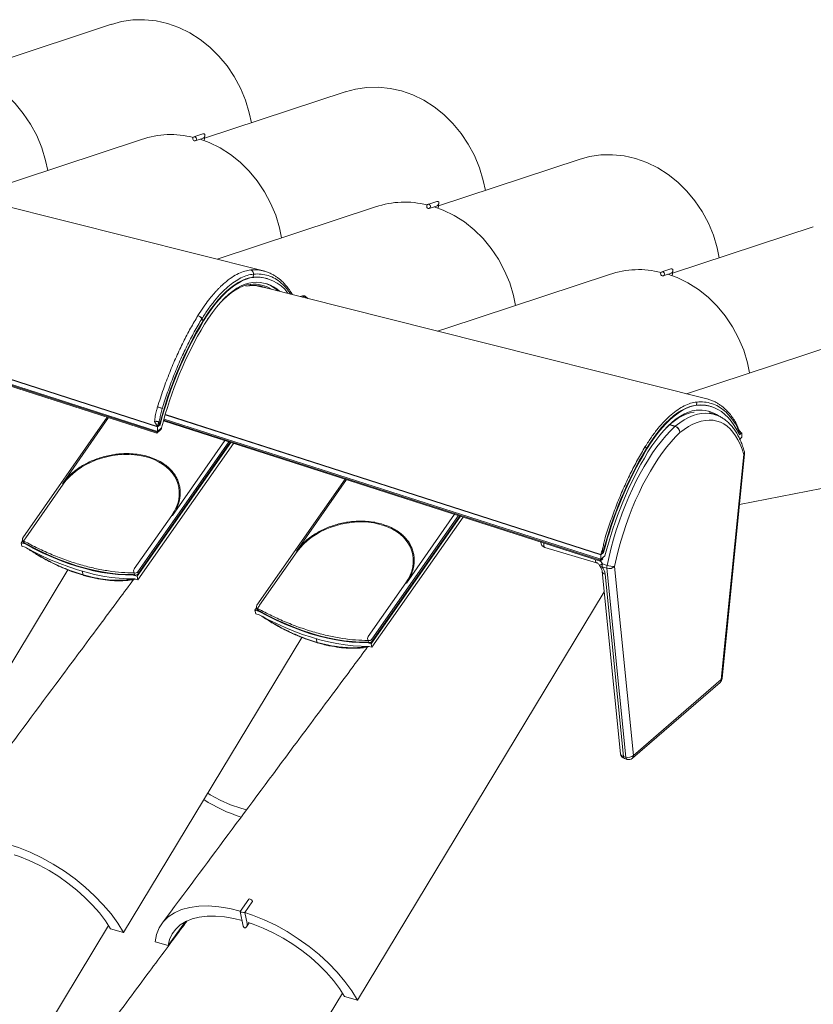
# Model space of a CAD drawing. Units: millimetres. Extents: x -527 to 6398, y -8676 to -5706.
# Drawn here: x 3067 to 3346, y -6375 to -6029 of the extents above; entities that cross this region are included whole.
import ezdxf

# ---------------------------------------------------------------- set-up
doc = ezdxf.new("R2010")
doc.units = ezdxf.units.MM
doc.header["$MEASUREMENT"] = 0
doc.layers.add('Grampos', color=1, linetype='Continuous', lineweight=30)
for name, color, linetype in [('Remates', 1, 'Continuous'), ('Telhas UM', 1, 'Continuous'), ('Telhão', 1, 'Continuous'), ('Topos', 1, 'Continuous')]:
    doc.layers.add(name, color=color, linetype=linetype)

msp = doc.modelspace()

# ---------------------------------------------------------------- linework, layer by layer
at = {"color": 1, "linetype": 'Continuous', "lineweight": 15}
msp.add_line((3311.59, -6167.55), (3311.64, -6167.57), dxfattribs=at)
at = {"layer": 'Grampos', "linetype": 'Continuous', "lineweight": 15}
for p, q in [((3131.79, -6068.92), (3128.62, -6069.94)), ((3129.08, -6071.37), (3131.63, -6070.55)), ((3132.22, -6071.32), (3132.5, -6069.53)), ((3214.06, -6092.67), (3210.89, -6093.69)), ((3211.35, -6095.12), (3213.9, -6094.3)), ((3214.49, -6095.07), (3214.77, -6093.28)), ((3296.33, -6116.42), (3293.16, -6117.44)), ((3293.62, -6118.87), (3296.17, -6118.05)), ((3296.76, -6118.82), (3297.04, -6117.03)), ((3147.92, -6338.17), (3144.87, -6342.48)), ((3146.47, -6342.82), (3149.14, -6339.04)), ((3144.86, -6342.49), (3145.98, -6347.65)), ((3147.31, -6346.69), (3146.47, -6342.81)), ((3147.07, -6347.87), (3148.1, -6346.41))]:
    msp.add_line(p, q, dxfattribs=at)
at = {"layer": 'Grampos', "linetype": 'Continuous', "lineweight": 15, "flags": 128}
for points in [[(3128.2, -6070.46), (3128.29, -6070.2), (3128.47, -6070.01), (3128.7, -6069.92), (3128.96, -6069.93), (3129.2, -6070.06), (3129.39, -6070.28), (3129.49, -6070.55), (3129.5, -6070.84), (3129.4, -6071.1), (3129.23, -6071.29), (3128.99, -6071.39), (3128.73, -6071.37), (3128.49, -6071.24), (3128.31, -6071.03), (3128.2, -6070.75), (3128.2, -6070.46)], [(3210.47, -6094.21), (3210.56, -6093.95), (3210.74, -6093.76), (3210.98, -6093.67), (3211.23, -6093.68), (3211.47, -6093.81), (3211.66, -6094.03), (3211.76, -6094.3), (3211.77, -6094.59), (3211.68, -6094.85), (3211.5, -6095.04), (3211.26, -6095.14), (3211.01, -6095.12), (3210.77, -6094.99), (3210.58, -6094.78), (3210.48, -6094.5), (3210.47, -6094.21)], [(3292.74, -6117.96), (3292.83, -6117.7), (3293.01, -6117.51), (3293.25, -6117.42), (3293.5, -6117.43), (3293.74, -6117.56), (3293.93, -6117.78), (3294.04, -6118.05), (3294.04, -6118.34), (3293.95, -6118.6), (3293.77, -6118.79), (3293.54, -6118.89), (3293.28, -6118.87), (3293.04, -6118.74), (3292.85, -6118.53), (3292.75, -6118.25), (3292.74, -6117.96)], [(3149.18, -6338.8), (3149.08, -6338.58), (3148.91, -6338.37), (3148.67, -6338.2), (3148.41, -6338.09), (3148.17, -6338.05), (3147.99, -6338.11), (3147.92, -6338.17)], [(3149.14, -6339.04), (3149.17, -6338.98), (3149.18, -6338.8)]]:
    msp.add_lwpolyline(points, dxfattribs=at)
at = {"layer": 'Grampos', "linetype": 'Continuous', "lineweight": 15}
for centre, major_axis, ratio, start_param, end_param in [((3131.71, -6069.74), (0.637, 0.743), 0.656209, 3.958027, 7.09962), ((3213.98, -6093.49), (0.637, 0.743), 0.656209, 3.958027, 7.09962), ((3296.25, -6117.24), (0.637, 0.743), 0.656209, 3.958027, 7.09962), ((3145.67, -6342.65), (0.802, -0.164), 0.115456, 3.090836, 6.232429), ((3146.64, -6347.17), (0.21, 1.04), 0.63873, 2.174007, 3.090836), ((3146.64, -6347.17), (0.21, 1.04), 0.63873, 3.090836, 5.315599)]:
    msp.add_ellipse(centre, major_axis=major_axis, ratio=ratio, start_param=start_param, end_param=end_param, dxfattribs=at)
at = {"layer": 'Remates', "linetype": 'Continuous', "lineweight": 15}
for p, q in [((3098.17, -6168.58), (3068.52, -6210.95)), ((3098.64, -6168.73), (3082.37, -6191.97)), ((3108.68, -6224.51), (3141.61, -6177.46)), ((3140.89, -6177.23), (3108.9, -6222.94)), ((3108.96, -6225.77), (3142.56, -6177.77)), ((3141.4, -6177.4), (3109.05, -6223.62)), ((3139.55, -6176.8), (3121.1, -6203.15)), ((3069.47, -6210.96), (3082.67, -6192.1)), ((3181.81, -6190.38), (3150.79, -6234.7)), ((3182.28, -6190.53), (3164.65, -6215.72)), ((3120.82, -6203.11), (3107.62, -6221.97)), ((3190.95, -6248.26), (3222.35, -6203.4)), ((3221.63, -6203.17), (3191.17, -6246.69)), ((3222.15, -6203.33), (3191.33, -6247.37)), ((3220.29, -6202.74), (3203.37, -6226.9)), ((3191.24, -6249.52), (3223.3, -6203.7)), ((3068.4, -6211.9), (3067.83, -6212.72)), ((3067.83, -6212.72), (3069.26, -6213.13)), ((3067.83, -6212.72), (3068.11, -6213.98)), ((3068.37, -6211.73), (3068.52, -6212.41)), ((3069.01, -6212.86), (3068.86, -6212.18)), ((3069.01, -6212.86), (3069.38, -6212.97)), ((3069.26, -6213.13), (3069.38, -6212.97)), ((3068.11, -6213.98), (3069.25, -6214.31)), ((3069.78, -6214.58), (3070.2, -6214.86)), ((3151.74, -6234.71), (3164.95, -6215.85)), ((3083.69, -6222.05), (3085.56, -6222.8)), ((3085.49, -6222.66), (3089.69, -6224.04)), ((3085.56, -6222.8), (3089.81, -6224.2)), ((3089.69, -6224.04), (3089.33, -6222.74)), ((3089.69, -6224.04), (3093.79, -6225.05)), ((3089.76, -6224.18), (3093.93, -6225.22)), ((3107.37, -6223.93), (3107.25, -6224.1)), ((3107.25, -6224.1), (3108.68, -6224.51)), ((3107.37, -6223.93), (3107.74, -6224.04)), ((3107.58, -6223.36), (3107.74, -6224.04)), ((3109.05, -6223.62), (3108.9, -6222.94)), ((3107.82, -6225.44), (3108.96, -6225.77)), ((3108.68, -6224.51), (3108.96, -6225.77)), ((3203.09, -6226.86), (3189.89, -6245.72)), ((3150.68, -6235.65), (3150.1, -6236.47)), ((3150.1, -6236.47), (3151.53, -6236.88)), ((3150.1, -6236.47), (3150.38, -6237.73)), ((3150.38, -6237.73), (3151.52, -6238.06)), ((3150.64, -6235.48), (3150.79, -6236.16)), ((3151.28, -6236.61), (3151.13, -6235.93)), ((3151.28, -6236.61), (3151.65, -6236.72)), ((3151.53, -6236.88), (3151.65, -6236.72)), ((3152.05, -6238.33), (3152.47, -6238.61)), ((3165.96, -6245.8), (3167.83, -6246.55)), ((3167.77, -6246.41), (3171.96, -6247.79)), ((3167.83, -6246.55), (3172.08, -6247.95)), ((3171.96, -6247.79), (3171.6, -6246.49)), ((3171.96, -6247.79), (3176.06, -6248.8)), ((3172.03, -6247.93), (3176.2, -6248.97)), ((3189.64, -6247.68), (3189.52, -6247.85)), ((3189.52, -6247.85), (3190.95, -6248.26)), ((3189.64, -6247.68), (3190.01, -6247.79)), ((3189.86, -6247.11), (3190.01, -6247.79)), ((3190.95, -6248.26), (3191.24, -6249.52)), ((3191.33, -6247.37), (3191.17, -6246.69)), ((3190.09, -6249.19), (3191.24, -6249.52))]:
    msp.add_line(p, q, dxfattribs=at)
at = {"layer": 'Remates', "linetype": 'Continuous', "lineweight": 15, "flags": 128}
for points in [[(3082.67, -6192.1), (3083.69, -6190.78), (3084.85, -6189.51), (3086.15, -6188.32), (3087.57, -6187.19), (3089.11, -6186.15), (3090.75, -6185.2), (3092.47, -6184.35), (3094.27, -6183.61), (3096.14, -6182.98), (3098.04, -6182.47), (3099.98, -6182.08), (3101.93, -6181.82), (3103.88, -6181.68), (3105.81, -6181.67), (3107.71, -6181.79), (3109.57, -6182.04), (3111.35, -6182.41), (3113.07, -6182.9), (3114.69, -6183.51), (3116.2, -6184.24), (3117.6, -6185.07), (3118.87, -6186.01), (3120.01, -6187.04), (3120.99, -6188.15), (3121.83, -6189.34), (3122.5, -6190.59), (3123, -6191.91), (3123.33, -6193.26), (3123.49, -6194.66), (3123.48, -6196.07), (3123.28, -6197.5), (3122.92, -6198.93), (3122.38, -6200.35), (3121.68, -6201.75), (3120.82, -6203.11)], [(3164.95, -6215.85), (3165.96, -6214.53), (3167.12, -6213.26), (3168.42, -6212.07), (3169.84, -6210.94), (3171.38, -6209.9), (3173.02, -6208.95), (3174.75, -6208.1), (3176.55, -6207.36), (3178.41, -6206.73), (3180.32, -6206.22), (3182.25, -6205.83), (3184.2, -6205.57), (3186.15, -6205.43), (3188.09, -6205.42), (3189.99, -6205.54), (3191.84, -6205.79), (3193.63, -6206.16), (3195.34, -6206.65), (3196.96, -6207.26), (3198.47, -6207.99), (3199.87, -6208.82), (3201.15, -6209.76), (3202.28, -6210.79), (3203.27, -6211.9), (3204.1, -6213.09), (3204.77, -6214.34), (3205.27, -6215.66), (3205.61, -6217.01), (3205.76, -6218.41), (3205.75, -6219.82), (3205.56, -6221.25), (3205.19, -6222.68), (3204.66, -6224.1), (3203.95, -6225.5), (3203.09, -6226.86)], [(3107.25, -6224.1), (3104.61, -6224.08), (3101.89, -6223.92), (3099.1, -6223.61), (3096.24, -6223.16), (3093.33, -6222.58), (3090.38, -6221.85), (3087.39, -6220.99), (3084.37, -6219.99), (3081.34, -6218.86), (3078.31, -6217.61), (3075.27, -6216.24), (3072.26, -6214.74), (3069.26, -6213.13)], [(3069.38, -6212.97), (3072.37, -6214.57), (3075.39, -6216.07), (3078.42, -6217.44), (3081.46, -6218.7), (3084.49, -6219.82), (3087.5, -6220.82), (3090.49, -6221.68), (3093.45, -6222.41), (3096.36, -6223), (3099.21, -6223.45), (3102.01, -6223.75), (3104.73, -6223.91), (3107.37, -6223.93)], [(3069.25, -6214.31), (3072.29, -6215.93), (3075.36, -6217.43), (3078.43, -6218.82), (3081.51, -6220.09), (3084.59, -6221.23), (3087.65, -6222.24), (3090.68, -6223.11), (3093.68, -6223.85), (3096.63, -6224.45), (3099.53, -6224.91), (3102.37, -6225.23), (3105.14, -6225.41), (3107.82, -6225.44)], [(3151.52, -6238.06), (3154.56, -6239.68), (3157.63, -6241.18), (3160.71, -6242.57), (3163.79, -6243.84), (3166.86, -6244.98), (3169.92, -6245.99), (3172.95, -6246.86), (3175.95, -6247.6), (3178.9, -6248.2), (3181.8, -6248.66), (3184.64, -6248.98), (3187.41, -6249.16), (3190.09, -6249.19)], [(3189.52, -6247.85), (3186.88, -6247.83), (3184.16, -6247.67), (3181.37, -6247.36), (3178.51, -6246.91), (3175.6, -6246.33), (3172.65, -6245.6), (3169.66, -6244.74), (3166.65, -6243.74), (3163.62, -6242.61), (3160.58, -6241.36), (3157.55, -6239.99), (3154.53, -6238.49), (3151.53, -6236.88)], [(3151.65, -6236.72), (3154.65, -6238.32), (3157.66, -6239.82), (3160.7, -6241.19), (3163.73, -6242.45), (3166.76, -6243.57), (3169.78, -6244.57), (3172.77, -6245.43), (3175.72, -6246.16), (3178.63, -6246.75), (3181.49, -6247.2), (3184.28, -6247.5), (3187, -6247.66), (3189.64, -6247.68)]]:
    msp.add_lwpolyline(points, dxfattribs=at)
at = {"layer": 'Remates', "linetype": 'Continuous', "lineweight": 15}
for centre, radius, start, end in [((3081.95, -6193.43), 1.51, 61.2793, 73.5758), ((3120.81, -6204.13), 1.02, 73.289, 89.266), ((3068.98, -6211.55), 0.644, 196.1533, 258.6317), ((3069.14, -6212.23), 0.644, 196.0651, 258.6327), ((3073.3, -6213.66), 4.68, 144.8772, 161.6688), ((3164.22, -6217.18), 1.51, 61.2795, 73.5756), ((3108.78, -6222.7), 1.37, 148.0299, 209.1416), ((3107.92, -6222.15), 1.26, 254.406, 321.0942), ((3108.07, -6222.83), 1.26, 254.4071, 321.0925), ((3203.08, -6227.88), 1.02, 73.2874, 89.2683), ((3151.26, -6235.3), 0.644, 196.1538, 258.6312), ((3151.41, -6235.98), 0.644, 196.0618, 258.635), ((3155.57, -6237.41), 4.68, 144.8783, 161.6677), ((3191.05, -6246.45), 1.37, 148.0289, 209.1416), ((3190.19, -6245.9), 1.26, 254.4064, 321.0933), ((3190.35, -6246.58), 1.26, 254.4075, 321.0915)]:
    msp.add_arc(centre, radius, start, end, dxfattribs=at)
for points, knots in [([(3082.37, -6191.97), (3082.83, -6191.36), (3083.77, -6190.13), (3085.55, -6188.38), (3087.46, -6186.86), (3089.41, -6185.59), (3091.35, -6184.54), (3093.4, -6183.62), (3095.55, -6182.84), (3097.77, -6182.22), (3100.02, -6181.76), (3102.27, -6181.48), (3104.71, -6181.34), (3107.29, -6181.42), (3109.94, -6181.75), (3111.57, -6182.17), (3112.37, -6182.37)], [0, 0, 0, 0, 0.077631, 0.157663, 0.239951, 0.304276, 0.368607, 0.4343, 0.5, 0.565693, 0.631393, 0.695717, 0.760049, 0.84233, 0.922366, 1, 1, 1, 1]), ([(3112.37, -6182.37), (3113.14, -6182.62), (3114.71, -6183.13), (3116.85, -6184.18), (3118.66, -6185.37), (3120.12, -6186.63), (3121.27, -6187.9), (3122.24, -6189.28), (3122.99, -6190.76), (3123.51, -6192.31), (3123.8, -6193.91), (3123.86, -6195.53), (3123.68, -6197.32), (3123.18, -6199.24), (3122.33, -6201.26), (3121.51, -6202.53), (3121.1, -6203.15)], [0, 0, 0, 0, 0.077631, 0.157664, 0.239951, 0.304276, 0.368607, 0.4343, 0.500001, 0.565694, 0.631393, 0.695717, 0.760049, 0.842331, 0.922366, 1, 1, 1, 1]), ([(3164.65, -6215.72), (3165.11, -6215.11), (3166.04, -6213.88), (3167.82, -6212.13), (3169.73, -6210.61), (3171.69, -6209.34), (3173.62, -6208.29), (3175.67, -6207.37), (3177.83, -6206.59), (3180.05, -6205.97), (3182.3, -6205.51), (3184.54, -6205.23), (3186.98, -6205.09), (3189.56, -6205.17), (3192.21, -6205.5), (3193.84, -6205.92), (3194.64, -6206.12)], [0, 0, 0, 0, 0.077631, 0.157663, 0.239951, 0.304276, 0.368607, 0.434299, 0.5, 0.565693, 0.631393, 0.695718, 0.760049, 0.84233, 0.922365, 1, 1, 1, 1]), ([(3194.64, -6206.12), (3195.41, -6206.37), (3196.98, -6206.88), (3199.12, -6207.93), (3200.93, -6209.12), (3202.39, -6210.38), (3203.55, -6211.65), (3204.51, -6213.03), (3205.26, -6214.51), (3205.78, -6216.06), (3206.07, -6217.66), (3206.13, -6219.28), (3205.95, -6221.07), (3205.45, -6222.99), (3204.6, -6225.01), (3203.78, -6226.28), (3203.37, -6226.9)], [0, 0, 0, 0, 0.077631, 0.157664, 0.239951, 0.304276, 0.368607, 0.434301, 0.5, 0.565693, 0.631393, 0.695717, 0.760049, 0.84233, 0.922366, 1, 1, 1, 1]), ([(3068.37, -6211.27), (3068.35, -6211.4), (3068.32, -6211.55), (3068.36, -6211.7), (3068.37, -6211.73)], [0, 0, 0, 0, 0.822726, 1, 1, 1, 1]), ([(3068.52, -6210.95), (3068.52, -6210.96), (3068.44, -6211.05), (3068.4, -6211.17), (3068.37, -6211.27)], [0, 0, 0, 0, 0.0930527, 1, 1, 1, 1]), ([(3107.58, -6223.36), (3106.13, -6223.33), (3103.22, -6223.26), (3098.59, -6222.7), (3093.78, -6221.81), (3088.84, -6220.54), (3083.82, -6218.93), (3078.78, -6216.99), (3073.78, -6214.76), (3070.49, -6213.04), (3068.86, -6212.18)], [0, 0, 0, 0, 0.123341, 0.248094, 0.373804, 0.5, 0.626196, 0.751906, 0.876659, 1, 1, 1, 1]), ([(3070.22, -6214.83), (3071.4, -6215.61), (3074.04, -6217.35), (3078, -6219.49), (3081.35, -6221.11), (3083.16, -6221.82), (3083.75, -6222.06)], [0, 0, 0, 0, 0.269851, 0.606733, 0.87148, 1, 1, 1, 1]), ([(3070.57, -6214.99), (3071.03, -6215.29), (3072.35, -6216.18), (3074.6, -6217.52), (3077.75, -6219.26), (3081.39, -6221.04), (3084.13, -6222.12), (3085.49, -6222.66)], [0, 0, 0, 0, 0.095512, 0.278525, 0.45786, 0.730067, 1, 1, 1, 1]), ([(3085.49, -6222.66), (3085.51, -6222.71), (3085.53, -6222.8), (3085.59, -6222.81), (3085.62, -6222.81)], [0, 0, 0, 0, 0.559984, 1, 1, 1, 1]), ([(3089.86, -6224.21), (3089.82, -6224.2), (3089.75, -6224.19), (3089.71, -6224.09), (3089.69, -6224.04)], [0, 0, 0, 0, 0.499999, 1, 1, 1, 1]), ([(3094.01, -6225.23), (3093.24, -6225.07), (3091.87, -6224.77), (3090.47, -6224.38), (3089.86, -6224.21)], [0, 0, 0, 0, 0.559989, 1, 1, 1, 1]), ([(3093.79, -6225.05), (3093.82, -6225.11), (3093.88, -6225.21), (3093.97, -6225.23), (3094.01, -6225.23)], [0, 0, 0, 0, 0.559984, 1, 1, 1, 1]), ([(3093.79, -6225.05), (3095.08, -6225.28), (3097.67, -6225.75), (3101.33, -6225.97), (3104.58, -6225.9), (3106.45, -6225.57), (3107.29, -6225.43)], [0, 0, 0, 0, 0.263101, 0.526358, 0.78959, 1, 1, 1, 1]), ([(3102.59, -6226.06), (3101.97, -6226.08), (3100.34, -6226.13), (3097.46, -6225.85), (3095.16, -6225.44), (3094.01, -6225.23)], [0, 0, 0, 0, 0.230465, 0.615345, 1, 1, 1, 1]), ([(3101.64, -6226.11), (3102.32, -6226.11), (3103.8, -6226.11), (3105.99, -6225.94), (3107.42, -6225.67), (3108.15, -6225.54)], [0, 0, 0, 0, 0.2883, 0.636572, 1, 1, 1, 1]), ([(3108.15, -6225.53), (3107.02, -6225.75), (3105.28, -6226.08), (3103.29, -6226.06), (3102.59, -6226.06)], [0, 0, 0, 0, 0.644432, 1, 1, 1, 1]), ([(3150.64, -6235.02), (3150.62, -6235.15), (3150.6, -6235.3), (3150.63, -6235.45), (3150.64, -6235.48)], [0, 0, 0, 0, 0.822736, 1, 1, 1, 1]), ([(3150.79, -6234.7), (3150.79, -6234.71), (3150.71, -6234.8), (3150.68, -6234.92), (3150.64, -6235.02)], [0, 0, 0, 0, 0.093068, 1, 1, 1, 1]), ([(3189.86, -6247.11), (3188.41, -6247.08), (3185.49, -6247.01), (3180.86, -6246.45), (3176.06, -6245.56), (3171.11, -6244.29), (3166.09, -6242.68), (3161.05, -6240.74), (3156.05, -6238.51), (3152.76, -6236.79), (3151.13, -6235.93)], [0, 0, 0, 0, 0.123341, 0.248094, 0.373805, 0.5, 0.626196, 0.751906, 0.876658, 1, 1, 1, 1]), ([(3152.5, -6238.58), (3153.67, -6239.36), (3156.31, -6241.1), (3160.28, -6243.24), (3163.62, -6244.86), (3165.43, -6245.57), (3166.02, -6245.81)], [0, 0, 0, 0, 0.269851, 0.606733, 0.871479, 1, 1, 1, 1]), ([(3152.85, -6238.74), (3153.3, -6239.04), (3154.63, -6239.93), (3156.88, -6241.27), (3160.03, -6243.01), (3163.67, -6244.79), (3166.4, -6245.87), (3167.77, -6246.41)], [0, 0, 0, 0, 0.095512, 0.278525, 0.45786, 0.730065, 1, 1, 1, 1]), ([(3167.77, -6246.41), (3167.78, -6246.46), (3167.8, -6246.55), (3167.87, -6246.56), (3167.89, -6246.56)], [0, 0, 0, 0, 0.559988, 1, 1, 1, 1]), ([(3172.13, -6247.96), (3172.09, -6247.95), (3172.02, -6247.94), (3171.98, -6247.84), (3171.96, -6247.79)], [0, 0, 0, 0, 0.499999, 1, 1, 1, 1]), ([(3176.28, -6248.98), (3175.51, -6248.82), (3174.14, -6248.52), (3172.75, -6248.13), (3172.13, -6247.96)], [0, 0, 0, 0, 0.559995, 1, 1, 1, 1]), ([(3176.06, -6248.8), (3176.1, -6248.86), (3176.15, -6248.96), (3176.24, -6248.98), (3176.28, -6248.98)], [0, 0, 0, 0, 0.559982, 1, 1, 1, 1]), ([(3176.06, -6248.8), (3177.36, -6249.03), (3179.94, -6249.5), (3183.6, -6249.72), (3186.85, -6249.65), (3188.72, -6249.32), (3189.56, -6249.18)], [0, 0, 0, 0, 0.2631, 0.526357, 0.789591, 1, 1, 1, 1]), ([(3184.86, -6249.81), (3184.25, -6249.83), (3182.61, -6249.88), (3179.73, -6249.6), (3177.43, -6249.19), (3176.28, -6248.98)], [0, 0, 0, 0, 0.230465, 0.615344, 1, 1, 1, 1]), ([(3183.92, -6249.86), (3184.59, -6249.86), (3186.07, -6249.86), (3188.26, -6249.69), (3189.69, -6249.42), (3190.42, -6249.29)], [0, 0, 0, 0, 0.288299, 0.636571, 1, 1, 1, 1]), ([(3190.42, -6249.28), (3189.3, -6249.5), (3187.55, -6249.83), (3185.57, -6249.81), (3184.86, -6249.81)], [0, 0, 0, 0, 0.644431, 1, 1, 1, 1])]:
    msp.add_open_spline(points, degree=3, knots=knots, dxfattribs=at)
at = {"layer": 'Telhas UM', "linetype": 'Continuous', "lineweight": 15}
for p, q in [((3099.59, -6030.36), (3050.08, -6046.71)), ((3181.86, -6054.11), (3132.35, -6070.46)), ((3264.14, -6077.86), (3214.63, -6094.21)), ((3192.51, -6094.58), (3136.76, -6113)), ((3346.41, -6101.61), (3296.9, -6117.96)), ((3357.06, -6142.08), (3301.86, -6160.32)), ((3406.99, -6182.35), (3320.45, -6199.33)), ((3021.57, -6326.14), (3084.33, -6222.31)), ((3186.12, -6373.64), (3272.93, -6230)), ((3103.85, -6349.89), (3166.6, -6246.06)), ((3032.22, -6457.22), (3098.58, -6347.41)), ((3099.34, -6348.59), (3103.85, -6349.89)), ((3119.52, -6354.41), (3125.7, -6346.01)), ((3115.02, -6353.11), (3119.52, -6354.41)), ((3114.5, -6480.97), (3180.86, -6371.16)), ((3181.61, -6372.34), (3186.12, -6373.64))]:
    msp.add_line(p, q, dxfattribs=at)
at = {"layer": 'Telhas UM', "linetype": 'Continuous', "lineweight": 15, "flags": 128}
for points in [[(3099.6, -6030.38), (3103.13, -6029.41), (3107.14, -6028.82), (3111.22, -6028.74), (3115.31, -6029.15), (3119.36, -6030.07), (3123.33, -6031.47), (3127.16, -6033.34), (3130.81, -6035.65), (3134.24, -6038.39), (3137.4, -6041.51), (3140.27, -6044.98), (3142.8, -6048.76), (3144.96, -6052.81), (3146.73, -6057.07), (3148.1, -6061.5), (3148.82, -6065.02)], [(3048.51, -6047.06), (3051.7, -6048.19), (3055.53, -6050.06), (3059.18, -6052.38), (3062.61, -6055.11), (3065.78, -6058.24), (3068.64, -6061.71), (3071.17, -6065.49), (3073.34, -6069.53), (3075.11, -6073.79), (3076.47, -6078.22), (3077.2, -6081.75)], [(3181.87, -6054.13), (3185.4, -6053.16), (3189.42, -6052.57), (3193.5, -6052.49), (3197.58, -6052.9), (3201.63, -6053.82), (3205.6, -6055.22), (3209.43, -6057.09), (3213.08, -6059.4), (3216.51, -6062.14), (3219.67, -6065.26), (3222.54, -6068.73), (3225.07, -6072.51), (3227.23, -6076.56), (3229.01, -6080.82), (3230.37, -6085.25), (3231.1, -6088.77)], [(3110.24, -6070.83), (3053.04, -6089.73), (3049.24, -6090.98)], [(3130.79, -6070.82), (3133.97, -6071.94), (3137.8, -6073.81), (3141.46, -6076.13), (3144.88, -6078.86), (3148.05, -6081.99), (3150.91, -6085.46), (3153.44, -6089.24), (3155.61, -6093.28), (3157.38, -6097.54), (3158.75, -6101.97), (3159.47, -6105.5)], [(3264.14, -6077.88), (3267.67, -6076.91), (3271.69, -6076.32), (3275.77, -6076.24), (3279.86, -6076.65), (3283.91, -6077.57), (3287.87, -6078.97), (3291.7, -6080.84), (3295.35, -6083.15), (3298.78, -6085.89), (3301.95, -6089.01), (3304.81, -6092.48), (3307.34, -6096.26), (3309.51, -6100.31), (3311.28, -6104.57), (3312.64, -6109), (3313.37, -6112.52)], [(3213.05, -6094.56), (3216.25, -6095.69), (3220.08, -6097.56), (3223.73, -6099.88), (3227.16, -6102.61), (3230.32, -6105.74), (3233.19, -6109.21), (3235.72, -6112.99), (3237.88, -6117.03), (3239.66, -6121.29), (3241.02, -6125.72), (3241.74, -6129.25)], [(3274.78, -6118.33), (3217.59, -6137.23), (3214.33, -6138.3)], [(3295.32, -6118.31), (3298.52, -6119.44), (3302.35, -6121.31), (3306, -6123.63), (3309.43, -6126.36), (3312.59, -6129.49), (3315.46, -6132.96), (3317.99, -6136.74), (3320.15, -6140.78), (3321.93, -6145.04), (3323.29, -6149.47), (3324.02, -6153)], [(3133.49, -6300.83), (3134.36, -6301.39), (3137.91, -6303.32), (3141.51, -6304.93), (3145.09, -6306.16), (3147.14, -6306.66)], [(3103.85, -6349.89), (3101.85, -6346.6), (3099.47, -6343.31), (3096.74, -6340.06), (3093.7, -6336.9), (3090.38, -6333.86), (3086.82, -6330.97), (3083.06, -6328.27), (3079.14, -6325.8), (3075.12, -6323.57), (3071.05, -6321.63), (3066.96, -6319.98), (3064.19, -6319.08)], [(3065.4, -6322.52), (3067.24, -6323.12), (3070.75, -6324.52), (3074.25, -6326.17), (3077.7, -6328.06), (3081.07, -6330.16), (3084.32, -6332.45), (3087.41, -6334.9), (3090.31, -6337.48), (3092.98, -6340.18), (3095.39, -6342.95), (3097.52, -6345.76), (3099.34, -6348.59)], [(3144.92, -6342.34), (3141.22, -6341.42), (3137.39, -6340.78), (3133.74, -6340.49), (3130.31, -6340.57), (3127.14, -6341), (3124.28, -6341.78), (3121.75, -6342.91), (3119.58, -6344.37), (3117.81, -6346.14), (3116.44, -6348.21), (3115.51, -6350.54), (3115.02, -6353.11)], [(3119.52, -6354.41), (3120.06, -6352.27), (3120.97, -6350.33), (3122.24, -6348.62), (3123.84, -6347.16), (3125.76, -6345.97), (3127.99, -6345.05), (3130.49, -6344.42), (3133.23, -6344.09), (3136.19, -6344.05), (3139.34, -6344.32), (3142.63, -6344.88), (3145.54, -6345.61)], [(3186.12, -6373.64), (3184.12, -6370.35), (3181.74, -6367.06), (3179.01, -6363.81), (3175.97, -6360.65), (3172.65, -6357.61), (3169.09, -6354.72), (3165.33, -6352.02), (3161.42, -6349.55), (3157.4, -6347.32), (3153.32, -6345.38), (3149.23, -6343.73), (3146.47, -6342.83)], [(3147.67, -6346.27), (3149.51, -6346.87), (3153.02, -6348.27), (3156.52, -6349.92), (3159.98, -6351.81), (3163.35, -6353.91), (3166.6, -6356.2), (3169.69, -6358.65), (3172.58, -6361.23), (3175.25, -6363.93), (3177.66, -6366.7), (3179.79, -6369.51), (3181.61, -6372.34)]]:
    msp.add_lwpolyline(points, dxfattribs=at)
at = {"layer": 'Telhas UM', "linetype": 'Continuous', "lineweight": 15}
for centre, radius, start, end in [((3120.44, -6100.63), 31.48, 75.4897, 108.9011), ((3202.71, -6124.38), 31.48, 75.4897, 108.9011), ((3284.99, -6148.13), 31.48, 75.4897, 108.9011), ((3161.17, -6257.97), 53.67, 237.2337, 252.7337)]:
    msp.add_arc(centre, radius, start, end, dxfattribs=at)
for points, knots in [([(3107.42, -6225.66), (3105.73, -6227.93), (3101.62, -6233.46), (3092.99, -6245.08), (3070.6, -6275.22), (3050.64, -6302.06), (3035.19, -6322.84)], [0, 0, 0, 0, 0.070302, 0.170791, 0.358186, 1, 1, 1, 1]), ([(3189.69, -6249.41), (3188, -6251.68), (3183.9, -6257.21), (3175.26, -6268.83), (3152.87, -6298.97), (3132.91, -6325.81), (3117.46, -6346.59)], [0, 0, 0, 0, 0.070302, 0.170791, 0.358186, 1, 1, 1, 1]), ([(3126.21, -6345.78), (3125.7, -6346.47), (3121.29, -6352.4), (3114.48, -6361.57), (3103.64, -6376.16), (3081.25, -6406.3), (3061.28, -6433.14), (3045.84, -6453.92)], [0, 0, 0, 0, 0.018961, 0.16451, 0.254817, 0.423223, 1, 1, 1, 1])]:
    msp.add_open_spline(points, degree=3, knots=knots, dxfattribs=at)
at = {"layer": 'Telhão', "linetype": 'Continuous', "lineweight": 15}
for p, q in [((3153.07, -6117.1), (3057.16, -6092.98)), ((3148.58, -6116.79), (3148.6, -6116.78)), ((3149.5, -6119.33), (3149.57, -6118.23)), ((3149.7, -6119.39), (3149.5, -6119.33)), ((3149.57, -6118.23), (3149.55, -6118.23)), ((3153.19, -6117.15), (3152.91, -6117.06)), ((3154.56, -6119.84), (3154.36, -6119.78)), ((2962.64, -6122.77), (3115.85, -6171.98)), ((3148.32, -6122.28), (3146.91, -6122.53)), ((3148.53, -6121.85), (3148.32, -6122.28)), ((3213.04, -6137.98), (3152.08, -6122.61)), ((2962.05, -6124.86), (3115.55, -6174.17)), ((2962.13, -6124.56), (3115.6, -6173.86)), ((2962.23, -6124.21), (3115.84, -6173.56)), ((3163.21, -6125.42), (3163.05, -6125.1)), ((3166.82, -6125.9), (3166.04, -6126.13)), ((3166.68, -6126.29), (3167.54, -6126.04)), ((3167.54, -6126.04), (3168.67, -6126.85)), ((3130.01, -6132.88), (3130.03, -6132.85)), ((3131.46, -6133.9), (3131.44, -6133.93)), ((3131.82, -6134.64), (3131.44, -6133.93)), ((3133.95, -6133.38), (3133.98, -6133.39)), ((3132.02, -6134.7), (3131.82, -6134.64)), ((3308.95, -6162.1), (3213.04, -6137.98)), ((3021.38, -6141.5), (3115.78, -6171.82)), ((3305.39, -6164.33), (3305.45, -6163.23)), ((3305.59, -6164.39), (3305.39, -6164.33)), ((3305.45, -6163.23), (3305.44, -6163.23)), ((3310.45, -6164.84), (3310.25, -6164.78)), ((3118.53, -6167.77), (3271.74, -6216.98)), ((3118.59, -6167.65), (3177.26, -6186.5)), ((3114.82, -6170.05), (3115.78, -6171.82)), ((3115.78, -6171.82), (3116.21, -6170.46)), ((3115.78, -6171.82), (3116.56, -6171.14)), ((3115.84, -6173.56), (3115.85, -6171.98)), ((3115.85, -6171.98), (3116.76, -6171.2)), ((3116.29, -6170.73), (3116.56, -6171.14)), ((3116.56, -6171.14), (3116.76, -6171.2)), ((3117.93, -6169.86), (3271.43, -6219.17)), ((3118.01, -6169.56), (3271.48, -6218.86)), ((3118.11, -6169.21), (3271.73, -6218.56)), ((3115.55, -6174.17), (3116.97, -6172.94)), ((3115.55, -6174.17), (3115.6, -6173.86)), ((3115.6, -6173.86), (3116.94, -6172.69)), ((3115.6, -6173.86), (3115.6, -6173.48)), ((3115.84, -6173.56), (3117.27, -6172.32)), ((3116.94, -6172.69), (3116.97, -6172.57)), ((3116.94, -6172.69), (3116.97, -6172.94)), ((3116.98, -6172.92), (3116.97, -6172.94)), ((3321.03, -6174.07), (3320.09, -6172.89)), ((3320.28, -6174.48), (3320.34, -6173.99)), ((3320.32, -6173.7), (3321.03, -6174.07)), ((3320.36, -6174.64), (3321.03, -6174.07)), ((3320.44, -6174.81), (3321.34, -6174.03)), ((3320.55, -6176.27), (3321.33, -6175.6)), ((3321.34, -6174.03), (3320.9, -6173.9)), ((3321.34, -6174.03), (3321.33, -6175.6)), ((3287.34, -6178.9), (3287.33, -6178.93)), ((3287.71, -6179.64), (3287.33, -6178.93)), ((3287.91, -6179.7), (3287.71, -6179.64)), ((3177.26, -6186.5), (3271.66, -6216.82)), ((3271.66, -6216.82), (3272.09, -6215.46)), ((3271.66, -6216.82), (3272.44, -6216.14)), ((3271.73, -6218.56), (3271.74, -6216.98)), ((3271.74, -6216.98), (3272.64, -6216.2)), ((3272.17, -6215.73), (3272.44, -6216.14)), ((3272.44, -6216.14), (3272.64, -6216.2)), ((3271.43, -6219.17), (3272.36, -6218.37)), ((3271.43, -6219.17), (3271.48, -6218.86)), ((3271.48, -6218.86), (3272.57, -6217.91)), ((3271.48, -6218.86), (3271.48, -6218.48)), ((3271.73, -6218.56), (3273.16, -6217.32))]:
    msp.add_line(p, q, dxfattribs=at)
at = {"layer": 'Telhão', "linetype": 'Continuous', "lineweight": 15, "flags": 128}
for points in [[(3131.82, -6134.64), (3133.13, -6132.6), (3134.46, -6130.68), (3135.82, -6128.89), (3137.2, -6127.23), (3138.59, -6125.71), (3139.99, -6124.35), (3141.39, -6123.13), (3142.79, -6122.08), (3144.18, -6121.19), (3145.55, -6120.47), (3146.89, -6119.91), (3148.22, -6119.54), (3149.5, -6119.33)], [(3132.02, -6134.7), (3133.33, -6132.66), (3134.66, -6130.74), (3136.02, -6128.95), (3137.4, -6127.29), (3138.79, -6125.77), (3140.19, -6124.4), (3141.59, -6123.19), (3142.99, -6122.14), (3144.37, -6121.25), (3145.74, -6120.52), (3147.09, -6119.97), (3148.41, -6119.59), (3149.7, -6119.39)], [(3132.38, -6135.81), (3133.74, -6133.7), (3135.12, -6131.72), (3136.54, -6129.89), (3137.97, -6128.21), (3139.42, -6126.7), (3140.88, -6125.35), (3142.33, -6124.18), (3143.77, -6123.19), (3145.2, -6122.39), (3146.6, -6121.78), (3147.98, -6121.37), (3149.32, -6121.15)], [(3148.53, -6121.85), (3147.22, -6122.06), (3145.88, -6122.47), (3144.51, -6123.07), (3143.11, -6123.85), (3141.7, -6124.82), (3140.28, -6125.96), (3138.86, -6127.28), (3138.66, -6127.47)], [(3287.71, -6179.64), (3289.01, -6177.6), (3290.35, -6175.68), (3291.71, -6173.89), (3293.09, -6172.23), (3294.48, -6170.71), (3295.88, -6169.35), (3297.28, -6168.13), (3298.67, -6167.08), (3300.06, -6166.19), (3301.43, -6165.47), (3302.78, -6164.91), (3304.1, -6164.54), (3305.39, -6164.33)], [(3287.91, -6179.7), (3289.21, -6177.66), (3290.54, -6175.74), (3291.9, -6173.95), (3293.28, -6172.29), (3294.67, -6170.77), (3296.07, -6169.4), (3297.47, -6168.19), (3298.87, -6167.14), (3300.26, -6166.25), (3301.63, -6165.52), (3302.98, -6164.97), (3304.3, -6164.59), (3305.59, -6164.39)], [(3305.59, -6164.39), (3307.12, -6164.33), (3308.62, -6164.45), (3310.07, -6164.74), (3311.47, -6165.19), (3312.81, -6165.82), (3314.1, -6166.62), (3315.33, -6167.59), (3316.49, -6168.72), (3317.59, -6170.01), (3318.61, -6171.46), (3319.56, -6173.06), (3320.44, -6174.81)], [(3288.27, -6180.81), (3289.62, -6178.7), (3291.01, -6176.72), (3292.42, -6174.89), (3293.86, -6173.21), (3295.31, -6171.7), (3296.76, -6170.35), (3298.21, -6169.18), (3299.66, -6168.19), (3301.08, -6167.39), (3302.49, -6166.78), (3303.86, -6166.37), (3305.2, -6166.15)]]:
    msp.add_lwpolyline(points, dxfattribs=at)
at = {"layer": 'Telhão', "linetype": 'Continuous', "lineweight": 15}
for centre, radius, start, end in [((3150.78, -6132.01), 12.74, 73.6462, 95.7243), ((3150.8, -6132.65), 13.31, 35.4268, 94.7345), ((3149.76, -6133.8), 12.01, 59.0659, 95.8505), ((3150.53, -6133.43), 12.34, 48.3991, 95.6274), ((3149.73, -6133.56), 12.71, 48.367, 71.581), ((3167.04, -6126.67), 0.808, 52.0703, 105.9049), ((3167.6, -6126.18), 0.156, 58.3946, 115.3103), ((3251.67, -6206.2), 139.59, 149.1593, 165.4538), ((3251.87, -6206.26), 139.59, 149.1592, 165.4539), ((3249.37, -6205.61), 136.23, 149.1792, 165.8532), ((3306.66, -6177.01), 12.74, 73.6462, 95.7243), ((3306.44, -6178.28), 12.2, 56.0056, 95.8237), ((3407.56, -6251.2), 139.59, 149.1593, 165.4538), ((3407.76, -6251.26), 139.59, 149.1592, 165.4538), ((3405.26, -6250.61), 136.23, 149.1792, 165.8532)]:
    msp.add_arc(centre, radius, start, end, dxfattribs=at)
for points, knots in [([(3130.03, -6132.85), (3130.68, -6131.83), (3131.91, -6129.89), (3133.71, -6127.43), (3135.14, -6125.68), (3136.21, -6124.47), (3136.96, -6123.66), (3137.68, -6122.92), (3138.5, -6122.14), (3139.94, -6120.85), (3141.93, -6119.33), (3144.31, -6117.97), (3146.53, -6117.1), (3147.91, -6116.89), (3148.58, -6116.79)], [0, 0, 0, 0, 0.109664, 0.207927, 0.293274, 0.337875, 0.377336, 0.411567, 0.451922, 0.505633, 0.637279, 0.764246, 0.885437, 1, 1, 1, 1]), ([(3148.58, -6116.79), (3148.71, -6116.84), (3148.99, -6116.94), (3149.32, -6117.3), (3149.54, -6117.75), (3149.55, -6118.08), (3149.55, -6118.23)], [0, 0, 0, 0, 0.241777, 0.499998, 0.758227, 1, 1, 1, 1]), ([(3153.39, -6117.21), (3152.65, -6117.03), (3151.11, -6116.66), (3149.45, -6116.74), (3148.6, -6116.78)], [0, 0, 0, 0, 0.484041, 1, 1, 1, 1]), ([(3149.57, -6118.23), (3149.56, -6118.07), (3149.55, -6117.75), (3149.34, -6117.29), (3149.01, -6116.94), (3148.73, -6116.84), (3148.6, -6116.78)], [0, 0, 0, 0, 0.241774, 0.499996, 0.758221, 1, 1, 1, 1]), ([(3131.46, -6133.9), (3132.18, -6132.77), (3133.63, -6130.5), (3135.9, -6127.52), (3138.2, -6124.89), (3140.54, -6122.66), (3142.86, -6120.85), (3145.16, -6119.5), (3147.41, -6118.57), (3148.84, -6118.34), (3149.55, -6118.23)], [0, 0, 0, 0, 0.125, 0.25, 0.375, 0.5, 0.625, 0.75, 0.875, 1, 1, 1, 1]), ([(3149.57, -6118.23), (3150.47, -6118.2), (3152.26, -6118.13), (3154.79, -6118.69), (3157.17, -6119.73), (3159.37, -6121.3), (3161.22, -6123.13), (3162.24, -6124.64), (3162.67, -6125.28)], [0, 0, 0, 0, 0.174456, 0.348913, 0.52337, 0.697826, 0.872283, 1, 1, 1, 1]), ([(3163.05, -6125.1), (3162.68, -6124.53), (3161.96, -6123.4), (3160.82, -6122.01), (3159.74, -6120.87), (3158.75, -6120), (3157.81, -6119.28), (3156.85, -6118.65), (3155.73, -6118.04), (3154.5, -6117.51), (3153.61, -6117.26), (3153.19, -6117.15)], [0, 0, 0, 0, 0.140377, 0.273944, 0.39226, 0.495284, 0.582983, 0.675827, 0.777842, 0.893685, 1, 1, 1, 1]), ([(3147.76, -6122.38), (3148.01, -6122.34), (3149.07, -6122.19), (3150.52, -6122.27), (3151.64, -6122.55), (3152.06, -6122.66)], [0, 0, 0, 0, 0.163643, 0.683801, 1, 1, 1, 1]), ([(3154.06, -6123.11), (3153.65, -6122.96), (3152.79, -6122.62), (3151.39, -6122.33), (3149.88, -6122.18), (3148.84, -6122.25), (3148.32, -6122.28)], [0, 0, 0, 0, 0.226983, 0.482571, 0.741285, 1, 1, 1, 1]), ([(3152.71, -6122.81), (3152.67, -6122.79), (3152.24, -6122.62), (3151.76, -6122.55), (3151.34, -6122.49)], [0, 0, 0, 0, 0.109351, 1, 1, 1, 1]), ([(3163.16, -6125.4), (3163.14, -6125.3), (3163.13, -6125.19), (3163.06, -6125.11), (3163.05, -6125.1)], [0, 0, 0, 0, 0.8885531, 1, 1, 1, 1]), ([(3167.68, -6126.05), (3167.66, -6126.04), (3167.56, -6125.94), (3167.29, -6125.86), (3167.01, -6125.83), (3166.86, -6125.9), (3166.82, -6125.91)], [0, 0, 0, 0, 0.082607, 0.472271, 0.873665, 1, 1, 1, 1]), ([(3168.76, -6126.82), (3168.74, -6126.81), (3168.38, -6126.56), (3168.03, -6126.29), (3167.69, -6126.03)], [0, 0, 0, 0, 0.037064, 1, 1, 1, 1]), ([(3130.01, -6132.88), (3129.15, -6134.33), (3127.39, -6137.28), (3124.86, -6142.12), (3122.4, -6147.32), (3120.05, -6152.89), (3117.82, -6158.79), (3116.51, -6162.89), (3115.85, -6164.96)], [0, 0, 0, 0, 0.155428, 0.315348, 0.47977, 0.648683, 0.822098, 1, 1, 1, 1]), ([(3117.52, -6165.48), (3118.13, -6163.57), (3119.34, -6159.75), (3121.43, -6154.16), (3123.69, -6148.72), (3126.13, -6143.51), (3128.71, -6138.53), (3130.53, -6135.46), (3131.44, -6133.93)], [0, 0, 0, 0, 0.166667, 0.333334, 0.500001, 0.666667, 0.833334, 1, 1, 1, 1]), ([(3130.01, -6132.88), (3130.15, -6132.93), (3130.44, -6133.02), (3130.87, -6133.29), (3131.24, -6133.61), (3131.38, -6133.82), (3131.44, -6133.93)], [0, 0, 0, 0, 0.241779, 0.500004, 0.758226, 1, 1, 1, 1]), ([(3131.46, -6133.9), (3131.39, -6133.8), (3131.25, -6133.58), (3130.89, -6133.26), (3130.45, -6133), (3130.17, -6132.9), (3130.03, -6132.85)], [0, 0, 0, 0, 0.241773, 0.500002, 0.758223, 1, 1, 1, 1]), ([(3134.16, -6133.15), (3133.95, -6133.43), (3133.68, -6133.77), (3133.43, -6134.17), (3133.38, -6134.25)], [0, 0, 0, 0, 0.797467, 1, 1, 1, 1]), ([(3115.85, -6164.96), (3115.73, -6165.37), (3115.51, -6166.11), (3115.25, -6167.18), (3115.04, -6168.15), (3114.88, -6169.1), (3114.84, -6169.73), (3114.82, -6170.05)], [0, 0, 0, 0, 0.242387, 0.440517, 0.633443, 0.815128, 1, 1, 1, 1]), ([(3115.85, -6164.96), (3115.99, -6165), (3116.28, -6165.09), (3116.77, -6165.24), (3117.21, -6165.38), (3117.42, -6165.45), (3117.51, -6165.48)], [0, 0, 0, 0, 0.241961, 0.500192, 0.758319, 1, 1, 1, 1]), ([(3287.34, -6178.9), (3288.07, -6177.77), (3289.51, -6175.5), (3291.78, -6172.52), (3294.09, -6169.89), (3296.42, -6167.66), (3298.75, -6165.85), (3301.05, -6164.5), (3303.29, -6163.57), (3304.72, -6163.34), (3305.44, -6163.23)], [0, 0, 0, 0, 0.125, 0.2500004, 0.3750001, 0.5, 0.6249999, 0.7499996, 0.875, 1, 1, 1, 1]), ([(3305.45, -6163.23), (3306.35, -6163.2), (3308.15, -6163.13), (3310.68, -6163.69), (3313.06, -6164.73), (3315.26, -6166.3), (3317.28, -6168.33), (3318.45, -6170.08), (3319.04, -6170.96)], [0, 0, 0, 0, 0.166666, 0.333334, 0.5, 0.666667, 0.833333, 1, 1, 1, 1]), ([(3318.93, -6170.1), (3318.57, -6169.53), (3317.85, -6168.4), (3316.71, -6167.01), (3315.63, -6165.87), (3314.64, -6165), (3313.7, -6164.28), (3312.74, -6163.65), (3311.61, -6163.04), (3310.39, -6162.51), (3309.5, -6162.26), (3309.07, -6162.15)], [0, 0, 0, 0, 0.140377, 0.273944, 0.39226, 0.495284, 0.582983, 0.675827, 0.777842, 0.893685, 1, 1, 1, 1]), ([(3116.29, -6170.73), (3116.4, -6170.2), (3116.63, -6169.1), (3116.98, -6167.34), (3117.33, -6166.13), (3117.51, -6165.48)], [0, 0, 0, 0, 0.301829, 0.626696, 1, 1, 1, 1]), ([(3114.82, -6170.05), (3114.95, -6170.04), (3115.15, -6170.01), (3115.44, -6170.03), (3115.66, -6170.06), (3115.85, -6170.1), (3116.02, -6170.18), (3116.13, -6170.27), (3116.18, -6170.37), (3116.2, -6170.43), (3116.21, -6170.46)], [0, 0, 0, 0, 0.256764, 0.389591, 0.511431, 0.640075, 0.755664, 0.875462, 0.939112, 1, 1, 1, 1]), ([(3116.29, -6170.73), (3116.27, -6170.69), (3116.24, -6170.62), (3116.22, -6170.52), (3116.21, -6170.46)], [0, 0, 0, 0, 0.4259478, 1, 1, 1, 1]), ([(3319.04, -6170.96), (3319.06, -6170.82), (3319.11, -6170.53), (3319.05, -6170.23), (3318.94, -6170.11), (3318.93, -6170.1)], [0, 0, 0, 0, 0.46345, 0.95843, 1, 1, 1, 1]), ([(3320.22, -6173.12), (3320.06, -6172.63), (3319.68, -6171.48), (3319.21, -6170.6), (3318.94, -6170.1)], [0, 0, 0, 0, 0.42894, 1, 1, 1, 1]), ([(3319.04, -6170.96), (3319.12, -6171.1), (3319.29, -6171.38), (3319.51, -6171.84), (3319.7, -6172.3), (3319.87, -6172.76), (3320.02, -6173.19), (3320.18, -6173.6), (3320.28, -6173.86), (3320.34, -6173.99)], [0, 0, 0, 0, 0.1680447, 0.3340246, 0.478123, 0.6202336, 0.7471069, 0.8739834, 1, 1, 1, 1]), ([(3116.98, -6172.92), (3117.03, -6172.84), (3117.11, -6172.69), (3117.19, -6172.45), (3117.23, -6172.35)], [0, 0, 0, 0, 0.582694, 1, 1, 1, 1]), ([(3320.23, -6173.12), (3320.24, -6173.18), (3320.28, -6173.3), (3320.3, -6173.51), (3320.32, -6173.64), (3320.32, -6173.7)], [0, 0, 0, 0, 0.327334, 0.699736, 1, 1, 1, 1]), ([(3320.34, -6173.99), (3320.34, -6173.95), (3320.34, -6173.84), (3320.33, -6173.75), (3320.32, -6173.7)], [0, 0, 0, 0, 0.427744, 1, 1, 1, 1]), ([(3273.4, -6210.48), (3274.01, -6208.57), (3275.23, -6204.75), (3277.32, -6199.16), (3279.58, -6193.72), (3282.02, -6188.51), (3284.59, -6183.53), (3286.42, -6180.46), (3287.33, -6178.93)], [0, 0, 0, 0, 0.166667, 0.3333338, 0.5000006, 0.6666666, 0.8333336, 1, 1, 1, 1]), ([(3272.17, -6215.73), (3272.28, -6215.2), (3272.52, -6214.1), (3272.86, -6212.34), (3273.21, -6211.13), (3273.4, -6210.48)], [0, 0, 0, 0, 0.301829, 0.626696, 1, 1, 1, 1]), ([(3272.17, -6215.73), (3272.16, -6215.69), (3272.12, -6215.62), (3272.1, -6215.52), (3272.09, -6215.46)], [0, 0, 0, 0, 0.425945, 1, 1, 1, 1])]:
    msp.add_open_spline(points, degree=3, knots=knots, dxfattribs=at)
at = {"layer": 'Topos', "linetype": 'Continuous', "lineweight": 15}
for p, q in [((3304.42, -6166.85), (3304.41, -6166.86)), ((3304.52, -6166.84), (3304.42, -6166.85)), ((3311.59, -6167.55), (3309.77, -6167.01)), ((3297.76, -6171.79), (3295.92, -6171.24)), ((3296, -6171.17), (3297.84, -6171.72)), ((3314.05, -6260.85), (3321.99, -6181.72)), ((3314.31, -6260.53), (3322.25, -6181.41)), ((3252.04, -6214.38), (3270.22, -6219.79)), ((3272.24, -6220.19), (3273.91, -6220.69)), ((3273.84, -6221.7), (3272.17, -6221.2)), ((3272.21, -6222.83), (3278.64, -6286.96)), ((3273.21, -6223.78), (3279.65, -6287.91)), ((3280.51, -6288.17), (3273.84, -6221.7)), ((3276.56, -6221.07), (3283.23, -6287.54)), ((3282.81, -6288.53), (3313.63, -6261.85)), ((3283.23, -6287.54), (3314.05, -6260.85)), ((3279.65, -6287.91), (3280.51, -6288.17)), ((3280.06, -6288.68), (3280.93, -6288.94))]:
    msp.add_line(p, q, dxfattribs=at)
at = {"layer": 'Topos', "linetype": 'Continuous', "lineweight": 15, "flags": 128}
for points in [[(3304.42, -6166.85), (3303.11, -6167.06), (3301.76, -6167.47), (3300.39, -6168.07), (3298.99, -6168.85), (3297.58, -6169.82), (3296.16, -6170.96), (3294.74, -6172.28), (3294.55, -6172.47)], [(3297.84, -6171.72), (3299.44, -6170.53), (3301.02, -6169.51), (3302.58, -6168.67), (3304.13, -6168.02), (3305.64, -6167.54), (3307.13, -6167.25), (3308.57, -6167.14), (3309.97, -6167.22), (3311.32, -6167.48), (3311.59, -6167.55)], [(3273.91, -6220.69), (3274.59, -6217.6), (3275.35, -6214.51), (3276.2, -6211.43), (3277.12, -6208.37), (3278.13, -6205.34), (3279.2, -6202.35), (3280.34, -6199.41), (3281.55, -6196.53), (3282.82, -6193.73), (3284.15, -6191.01), (3285.52, -6188.39), (3286.95, -6185.87), (3288.41, -6183.46), (3289.91, -6181.16), (3291.44, -6179), (3293, -6176.98), (3294.57, -6175.09), (3296.16, -6173.36), (3297.76, -6171.79)], [(3321.99, -6181.72), (3321.38, -6179.84), (3320.69, -6178.1), (3319.92, -6176.51), (3319.06, -6175.07), (3318.14, -6173.79), (3317.14, -6172.68), (3316.07, -6171.73), (3314.94, -6170.95), (3313.74, -6170.34), (3312.49, -6169.91), (3311.19, -6169.66), (3309.85, -6169.59), (3308.46, -6169.69), (3307.03, -6169.97), (3305.57, -6170.43), (3304.08, -6171.06), (3302.58, -6171.87), (3301.05, -6172.85), (3299.52, -6173.99)], [(3299.52, -6173.99), (3297.98, -6175.51), (3296.45, -6177.18), (3294.93, -6178.99), (3293.44, -6180.94), (3291.96, -6183.02), (3290.52, -6185.22), (3289.11, -6187.55), (3287.74, -6189.97), (3286.41, -6192.5), (3285.14, -6195.12), (3283.92, -6197.81), (3282.75, -6200.58), (3281.65, -6203.41), (3280.62, -6206.29), (3279.65, -6209.2), (3278.76, -6212.15), (3277.95, -6215.12), (3277.21, -6218.09), (3276.56, -6221.07)], [(3252.04, -6214.38), (3251.89, -6214.3), (3251.77, -6214.14), (3251.68, -6213.92), (3251.62, -6213.63), (3251.61, -6213.3), (3251.64, -6212.94), (3251.65, -6212.81)], [(3270.22, -6219.79), (3270.08, -6219.71), (3269.95, -6219.55), (3269.86, -6219.33), (3269.81, -6219.04), (3269.79, -6218.71), (3269.8, -6218.64)], [(3272.17, -6221.2), (3271.98, -6221.26), (3271.82, -6221.29), (3271.69, -6221.3), (3271.59, -6221.27), (3271.54, -6221.22)], [(3279.65, -6287.91), (3279.69, -6288.17), (3279.76, -6288.38), (3279.86, -6288.54), (3279.98, -6288.64), (3280.06, -6288.68)], [(3280.51, -6288.17), (3280.55, -6288.42), (3280.63, -6288.63), (3280.72, -6288.79), (3280.85, -6288.9), (3280.93, -6288.94)]]:
    msp.add_lwpolyline(points, dxfattribs=at)
at = {"layer": 'Topos', "linetype": 'Continuous', "lineweight": 15}
for centre, radius, start, end in [((3305.84, -6178.05), 12.16, 58.7094, 71.8459), ((3298.69, -6172.78), 1.36, 128.6535, 133.1333), ((3297.02, -6174.18), 2.51, 4.3324, 72.7339), ((3297.1, -6174.02), 2.42, 0.6087, 72.1415), ((3320.92, -6180.98), 1.3, 325.3123, 14.8097), ((3321.83, -6181.33), 0.424, 291.9981, 349.4153), ((3320.26, -6181.21), 2, 354.2669, 16.2145), ((3252.61, -6212.47), 2, 180.2715, 253.4374), ((3272.75, -6221.82), 1.7, 107.2281, 146.0226), ((3275.59, -6220.93), 3.43, 167.5843, 184.5282), ((3277.26, -6221.43), 3.43, 167.5796, 184.5329), ((3276.31, -6213.29), 7.78, 252.0491, 271.8538), ((3273.16, -6220.05), 2, 203.9852, 215.8177), ((3273.41, -6222.56), 1.23, 193.0111, 260.6383), ((3274.66, -6219.05), 2.77, 252.8543, 313.3635), ((3312.32, -6260.33), 2, 310.8934, 354.2669), ((3312.75, -6260.89), 1.3, 312.3336, 1.7071), ((3313.89, -6260.46), 0.424, 292.0081, 349.4053), ((3280.63, -6286.76), 2, 185.7304, 253.4374), ((3279.83, -6286.71), 1.22, 192.0159, 261.1162), ((3281.33, -6285.52), 2.77, 252.8564, 313.3613), ((3281.5, -6287.02), 2, 253.4374, 310.8934), ((3281.94, -6287.58), 1.3, 312.3336, 1.7071)]:
    msp.add_arc(centre, radius, start, end, dxfattribs=at)
msp.add_ellipse((3269.75, -6222.75), major_axis=(-2.66, 3.35), ratio=0.670579, start_param=3.947557, end_param=4.642804, dxfattribs=at)
for points, knots in [([(3322.18, -6180.65), (3322.08, -6180.32), (3321.79, -6179.35), (3321.25, -6177.83), (3320.52, -6176.15), (3319.72, -6174.58), (3318.83, -6173.15), (3317.86, -6171.86), (3316.83, -6170.72), (3315.72, -6169.72), (3314.56, -6168.88), (3313.34, -6168.21), (3312.37, -6167.78), (3311.79, -6167.63), (3311.65, -6167.59)], [0, 0, 0, 0, 0.049468, 0.14408, 0.238744, 0.33328, 0.42748, 0.52107, 0.613734, 0.705188, 0.795267, 0.883996, 0.971618, 1, 1, 1, 1]), ([(3270.23, -6219.79), (3270.23, -6219.79), (3270.34, -6219.82), (3270.58, -6219.94), (3270.92, -6220.21), (3271.18, -6220.53), (3271.28, -6220.79), (3271.32, -6220.87)], [0, 0, 0, 0, 0.00173, 0.296844, 0.566919, 0.85297, 1, 1, 1, 1]), ([(3271.51, -6219.1), (3271.63, -6219.22), (3271.94, -6219.53), (3272.13, -6219.94), (3272.24, -6220.19)], [0, 0, 0, 0, 0.398911, 1, 1, 1, 1]), ([(3271.54, -6221.22), (3271.59, -6221.31), (3271.77, -6221.56), (3271.99, -6221.99), (3272.16, -6222.46), (3272.19, -6222.72), (3272.21, -6222.83)], [0, 0, 0, 0, 0.137987, 0.431711, 0.736662, 1, 1, 1, 1])]:
    msp.add_open_spline(points, degree=3, knots=knots, dxfattribs=at)

doc.saveas('drawing.dxf')
